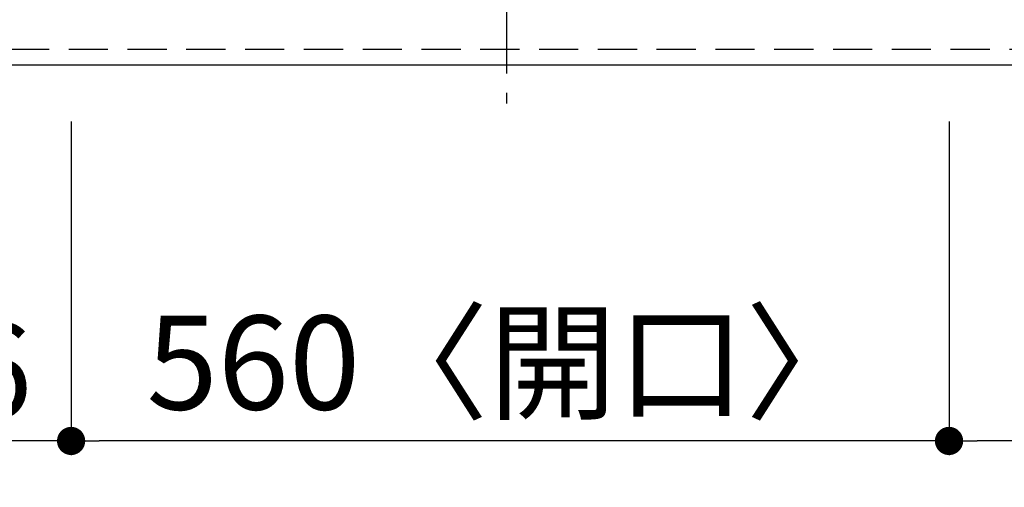
# Model space of a CAD drawing. Extents: x 56059 to 82181, y -10810 to -2410.
# Drawn here: x 57525 to 58153, y -4750 to -4452 of the extents above; entities that cross this region are included whole.
import ezdxf

# ---------------------------------------------------------------- set-up
doc = ezdxf.new("R2010")
doc.units = 0
doc.header["$LTSCALE"] = 50
doc.header["$MEASUREMENT"] = 0
doc.linetypes.add('CENTER', pattern=[2, 1.25, -0.25, 0.25, -0.25])
doc.linetypes.add('HIDDEN', pattern=[0.375, 0.25, -0.125])
doc.layers.get('0').update_dxf_attribs({"linetype": 'CONTINUOUS'})
for name, color, linetype in [('121-キャビネット（中）', 253, 'HIDDEN'), ('126-甲板', 2, 'CONTINUOUS'), ('150-機器', 8, 'CONTINUOUS'), ('166-寸法B', 11, 'CONTINUOUS')]:
    doc.layers.add(name, color=color, linetype=linetype)
doc.styles.add('KH001', font='txt')
doc.dimstyles.new('KH1xx030', dxfattribs={"dimscale": 30, "dimtxt": 2, "dimasz": 0.6, "dimexe": 0.3, "dimexo": 1.2, "dimgap": 0.5, "dimtad": 3, "dimdec": 1, "dimdsep": 46, "dimlunit": 6, "dimtxsty": 'KH001', "dimblk": 'DOT', "dimcen": 1, "dimdle": 1, "dimclrd": 256, "dimclre": 256, "dimclrt": 256, "dimadec": 0, "dimazin": 0, "dimtfac": 1, "dimtdec": 1, "dimtix": 1, "dimtmove": 2, "dimatfit": 3, "dimldrblk": 'CLOSEDBLANK', "dimfxl": 1, "dimtolj": 1, "dimtzin": 0, "dimlwd": -1, "dimlwe": -1, "dimarcsym": 0})

# ---------------------------------------------------------------- blocks, each defined once
blk = doc.blocks.new('_Dot')
at = {"color": 0, "linetype": 'ByBlock', "lineweight": -2}
blk.add_line((-0.5, 0), (-1, 0), dxfattribs=at)
at = {"color": 0, "linetype": 'ByBlock', "const_width": 0.5}
blk.add_lwpolyline([(-0.25, 0, 1), (0.25, 0, 1)], format="xyb", close=True, dxfattribs=at)
blk = doc.blocks.new('*D10')
at = {"layer": '166-寸法B', "transparency": 16777216}
for p, q in [((58948, -4506.85), (58948, -4729.85)), ((58118, -4516.85), (58118, -4729.85)), ((58930, -4720.85), (58136, -4720.85))]:
    blk.add_line(p, q, dxfattribs=at)
at = {"layer": '166-寸法B', "transparency": 16777216, "xscale": 18, "yscale": 18, "zscale": 18, "rotation": 180}
blk.add_blockref('_Dot', (58118, -4720.85), dxfattribs=at)
at = {"layer": '166-寸法B', "transparency": 16777216, "xscale": 18, "yscale": 18, "zscale": 18}
blk.add_blockref('_Dot', (58948, -4720.85), dxfattribs=at)
at = {"layer": '166-寸法B', "transparency": 16777216, "insert": (58533, -4675.85), "char_height": 60, "attachment_point": 5, "style": 'KH001'}
blk.add_mtext('\\A1;830', dxfattribs=at)
blk = doc.blocks.new('_ClosedBlank')
at = {"color": 0, "linetype": 'ByBlock', "lineweight": -2}
for p, q in [((-1, 0.167), (0, 0)), ((-1, 0.167), (-1, -0.167)), ((0, 0), (-1, -0.167))]:
    blk.add_line(p, q, dxfattribs=at)
blk = doc.blocks.new('*D11')
at = {"layer": '166-寸法B', "transparency": 16777216}
for p, q in [((57558, -4516.85), (57558, -4729.85)), ((58118, -4516.85), (58118, -4729.85)), ((58100, -4720.85), (57576, -4720.85))]:
    blk.add_line(p, q, dxfattribs=at)
at = {"layer": '166-寸法B', "transparency": 16777216, "xscale": 18, "yscale": 18, "zscale": 18, "rotation": 180}
blk.add_blockref('_Dot', (57558, -4720.85), dxfattribs=at)
at = {"layer": '166-寸法B', "transparency": 16777216, "xscale": 18, "yscale": 18, "zscale": 18}
blk.add_blockref('_Dot', (58118, -4720.85), dxfattribs=at)
at = {"layer": '166-寸法B', "transparency": 16777216, "insert": (57838, -4670.83), "char_height": 60, "attachment_point": 5, "style": 'KH001'}
blk.add_mtext('\\A1;560〈開口〉', dxfattribs=at)
blk = doc.blocks.new('*D12')
at = {"layer": '166-寸法B', "transparency": 16777216}
for p, q in [((57372, -4516.85), (57372, -4729.85)), ((57558, -4516.85), (57558, -4729.85)), ((57540, -4720.85), (57390, -4720.85))]:
    blk.add_line(p, q, dxfattribs=at)
at = {"layer": '166-寸法B', "transparency": 16777216, "xscale": 18, "yscale": 18, "zscale": 18, "rotation": 180}
blk.add_blockref('_Dot', (57372, -4720.85), dxfattribs=at)
at = {"layer": '166-寸法B', "transparency": 16777216, "xscale": 18, "yscale": 18, "zscale": 18}
blk.add_blockref('_Dot', (57558, -4720.85), dxfattribs=at)
at = {"layer": '166-寸法B', "transparency": 16777216, "insert": (57465, -4675.85), "char_height": 60, "attachment_point": 5, "style": 'KH001'}
blk.add_mtext('\\A1;186', dxfattribs=at)
blk = doc.blocks.new('*D13')
at = {"layer": '166-寸法B', "transparency": 16777216}
for p, q in [((57372, -4516.85), (57372, -4864.85)), ((59960, -4516.85), (59960, -4864.85)), ((59942, -4855.85), (57390, -4855.85))]:
    blk.add_line(p, q, dxfattribs=at)
at = {"layer": '166-寸法B', "transparency": 16777216, "xscale": 18, "yscale": 18, "zscale": 18, "rotation": 180}
blk.add_blockref('_Dot', (57372, -4855.85), dxfattribs=at)
at = {"layer": '166-寸法B', "transparency": 16777216, "xscale": 18, "yscale": 18, "zscale": 18}
blk.add_blockref('_Dot', (59960, -4855.85), dxfattribs=at)
at = {"layer": '166-寸法B', "transparency": 16777216, "insert": (58666, -4805.52), "char_height": 60, "attachment_point": 5, "style": 'KH001'}
blk.add_mtext('\\A1;2,588〈ﾜｰｸﾄｯﾌﾟ寸法〉', dxfattribs=at)
blk = doc.blocks.new('*D25')
at = {"layer": '166-寸法B', "transparency": 16777216}
for p, q in [((57369, -4516.85), (57369, -4999.85)), ((59960, -4516.85), (59960, -4999.85)), ((59942, -4990.85), (57387, -4990.85))]:
    blk.add_line(p, q, dxfattribs=at)
at = {"layer": '166-寸法B', "transparency": 16777216, "xscale": 18, "yscale": 18, "zscale": 18, "rotation": 180}
blk.add_blockref('_Dot', (57369, -4990.85), dxfattribs=at)
at = {"layer": '166-寸法B', "transparency": 16777216, "xscale": 18, "yscale": 18, "zscale": 18}
blk.add_blockref('_Dot', (59960, -4990.85), dxfattribs=at)
at = {"layer": '166-寸法B', "transparency": 16777216, "insert": (58664.5, -4942.04), "char_height": 60, "attachment_point": 5, "style": 'KH001'}
blk.add_mtext('\\A1;2,591', dxfattribs=at)

msp = doc.modelspace()

# ---------------------------------------------------------------- linework, layer by layer
at = {"layer": '121-キャビネット（中）', "ltscale": 2}
msp.add_lwpolyline([(57369, -4470.85), (59957, -4470.85), (59957, -3811.85)], dxfattribs=at)
at = {"layer": '126-甲板'}
msp.add_lwpolyline([(57372, -3833.85), (57372, -4480.85), (59960, -4480.85), (59960, -3680.85), (58277, -3680.85)], dxfattribs=at)
at = {"layer": '150-機器', "color": 161, "linetype": 'CENTER'}
msp.add_line((57835.8, -3923.74), (57835.8, -4505.38), dxfattribs=at)

# ---------------------------------------------------------------- dimensions: what is measured, and where the dimension line sits
at = {"layer": '166-寸法B'}
for base, p1, p2, picture, middle in [((58118, -4720.85), (58948, -4470.85), (58118, -4480.85), '*D10', (58533, -4675.85)), ((57369, -4990.85), (59960, -4480.85), (57369, -4480.85), '*D25', (58664.5, -4942.04)), ((57372, -4720.85), (57558, -4480.85), (57372, -4480.85), '*D12', (57465, -4675.85))]:
    dim = msp.add_linear_dim(base=base, p1=p1, p2=p2, dimstyle='KH1xx030', dxfattribs=at)
    dim.commit()
    dim.dimension.update_dxf_attribs({"geometry": picture, "text_midpoint": middle})
for base, p1, p2, text, picture, middle in [((57372, -4855.85), (59960, -4480.85), (57372, -4480.85), '<>〈ﾜｰｸﾄｯﾌﾟ寸法〉', '*D13', (58666, -4805.52)), ((57558, -4720.85), (58118, -4480.85), (57558, -4480.85), '<>〈開口〉', '*D11', (57838, -4670.83))]:
    dim = msp.add_linear_dim(base=base, p1=p1, p2=p2, text=text, dimstyle='KH1xx030', dxfattribs=at)
    dim.commit()
    dim.dimension.update_dxf_attribs({"geometry": picture, "text_midpoint": middle})

doc.saveas('drawing.dxf')
